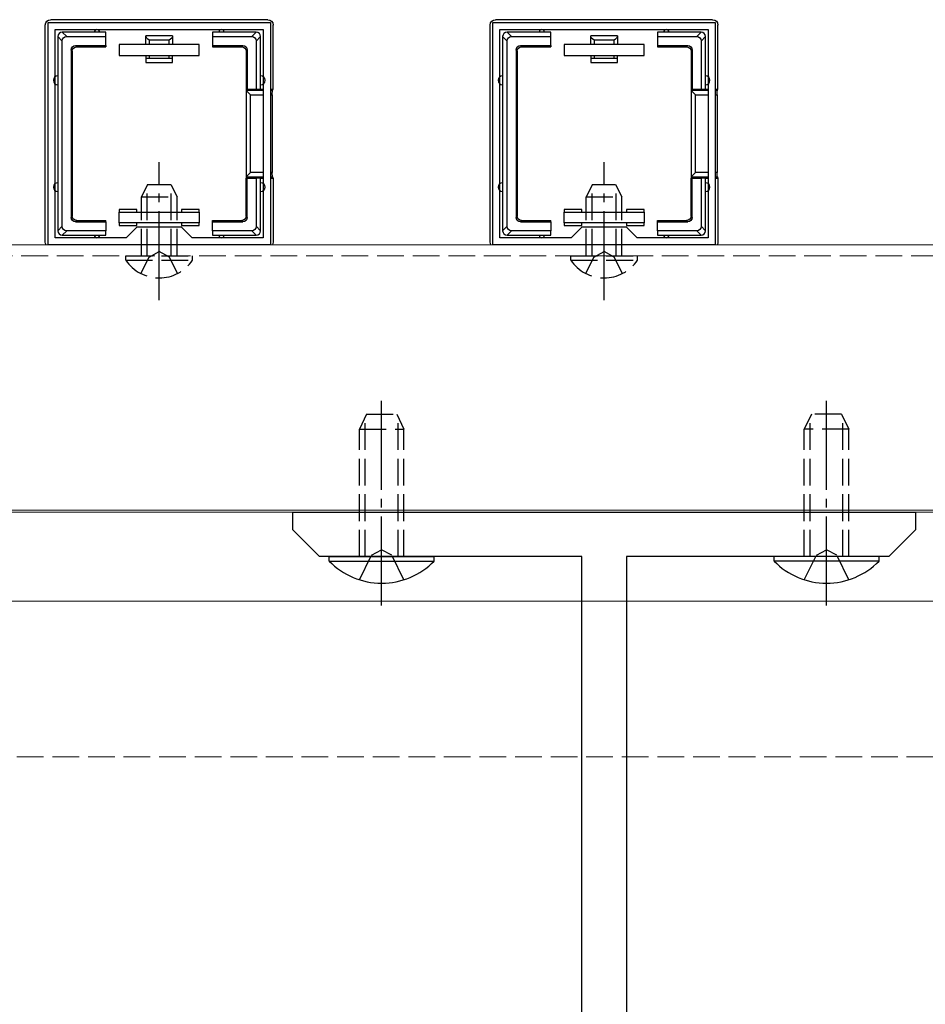
# Model space of a CAD drawing. Extents: x 262 to 2887, y 315 to 4205.
# Drawn here: x 1772 to 1874, y 3643 to 3754 of the extents above; entities that cross this region are included whole.
import ezdxf

# ---------------------------------------------------------------- set-up
doc = ezdxf.new("R2010")
doc.units = 0
doc.linetypes.add('YCENTER_1', pattern=[13, 10, -1, 1, -1])
doc.linetypes.add('YHIDDEN_1', pattern=[4, 3, -1])
for name, color, linetype, lineweight in [('YKK_11', 7, 'CONTINUOUS', 30), ('YKK_12', 2, 'CONTINUOUS', 13), ('YKK_13', 4, 'CONTINUOUS', 30), ('YSS_K', 3, 'CONTINUOUS', 13)]:
    doc.layers.add(name, color=color, linetype=linetype, lineweight=lineweight)

msp = doc.modelspace()

# ---------------------------------------------------------------- linework, layer by layer
at = {"layer": 'YKK_11', "linetype": 'ByBlock', "lineweight": -2, "ltscale": 0.5}
for p, q in [((1775.29, 3728.31), (1775.29, 3753.31)), ((1775.29, 3753.31), (1800.29, 3753.31)), ((1800.29, 3753.31), (1800.29, 3728.31)), ((1825.29, 3728.31), (1825.29, 3753.31)), ((1825.29, 3753.31), (1850.29, 3753.31)), ((1850.29, 3753.31), (1850.29, 3728.31)), ((1776.09, 3729.11), (1776.09, 3752.51)), ((1776.09, 3752.51), (1799.49, 3752.51)), ((1799.49, 3752.51), (1799.49, 3729.11)), ((1826.09, 3729.11), (1826.09, 3752.51)), ((1826.09, 3752.51), (1849.49, 3752.51)), ((1849.49, 3752.51), (1849.49, 3729.11)), ((1785.29, 3730.31), (1784.09, 3729.11)), ((1790.29, 3730.31), (1785.29, 3730.31)), ((1791.49, 3729.11), (1790.29, 3730.31)), ((1835.29, 3730.31), (1834.09, 3729.11)), ((1840.29, 3730.31), (1835.29, 3730.31)), ((1841.49, 3729.11), (1840.29, 3730.31)), ((1784.09, 3729.11), (1776.09, 3729.11)), ((1799.49, 3729.11), (1791.49, 3729.11)), ((1834.09, 3729.11), (1826.09, 3729.11)), ((1849.49, 3729.11), (1841.49, 3729.11)), ((1800.29, 3728.31), (1775.29, 3728.31)), ((1850.29, 3728.31), (1825.29, 3728.31))]:
    msp.add_line(p, q, dxfattribs=at)
at = {"layer": 'YKK_12'}
for p, q in [((2600.29, 3728.31), (1424.79, 3728.31)), ((1424.29, 3698.31), (1876.89, 3698.31)), ((1424.79, 3698.51), (2600.29, 3698.51)), ((1490.29, 3688.31), (1977.95, 3688.31))]:
    msp.add_line(p, q, dxfattribs=at)
at = {"layer": 'YKK_12', "linetype": 'YHIDDEN_1'}
msp.add_line((2587.29, 3727.11), (1424.29, 3727.11), dxfattribs=at)
at = {"layer": 'YKK_13'}
for p, q in [((1799.99, 3753.61), (1775.59, 3753.61)), ((1849.99, 3753.61), (1825.59, 3753.61)), ((1774.99, 3728.61), (1774.99, 3753.02)), ((1777.39, 3751.71), (1776.89, 3752.21)), ((1780.79, 3752.21), (1776.89, 3752.21)), ((1781.79, 3752.21), (1780.79, 3752.21)), ((1781.79, 3751.71), (1781.79, 3752.21)), ((1794.79, 3752.21), (1793.79, 3752.21)), ((1793.79, 3752.21), (1793.79, 3751.71)), ((1798.69, 3752.21), (1794.79, 3752.21)), ((1798.7, 3752.21), (1798.2, 3751.71)), ((1800.59, 3745.81), (1800.59, 3753.02)), ((1824.99, 3728.61), (1824.99, 3753.02)), ((1827.39, 3751.71), (1826.89, 3752.21)), ((1830.79, 3752.21), (1826.89, 3752.21)), ((1831.79, 3752.21), (1830.79, 3752.21)), ((1831.79, 3751.71), (1831.79, 3752.21)), ((1844.79, 3752.21), (1843.79, 3752.21)), ((1843.79, 3752.21), (1843.79, 3751.71)), ((1848.69, 3752.21), (1844.79, 3752.21)), ((1848.7, 3752.21), (1848.2, 3751.71)), ((1850.59, 3745.81), (1850.59, 3753.02)), ((1776.39, 3751.72), (1776.89, 3751.22)), ((1776.39, 3751.71), (1776.39, 3746.81)), ((1776.89, 3730.41), (1776.89, 3751.22)), ((1777.39, 3751.71), (1781.79, 3751.71)), ((1781.79, 3750.71), (1781.79, 3751.71)), ((1786.29, 3750.81), (1786.29, 3751.81)), ((1789.29, 3751.81), (1786.29, 3751.81)), ((1788.91, 3751.31), (1786.67, 3751.31)), ((1786.67, 3751.31), (1786.67, 3750.81)), ((1788.91, 3750.81), (1788.91, 3751.31)), ((1789.29, 3751.81), (1789.29, 3750.81)), ((1793.79, 3751.71), (1798.2, 3751.71)), ((1793.79, 3751.71), (1793.79, 3750.71)), ((1798.69, 3751.22), (1799.19, 3751.72)), ((1798.69, 3751.22), (1798.69, 3745.81)), ((1799.19, 3746.81), (1799.19, 3751.71)), ((1826.39, 3751.72), (1826.89, 3751.22)), ((1826.39, 3751.71), (1826.39, 3746.81)), ((1826.89, 3730.41), (1826.89, 3751.22)), ((1827.39, 3751.71), (1831.79, 3751.71)), ((1831.79, 3750.71), (1831.79, 3751.71)), ((1836.29, 3750.81), (1836.29, 3751.81)), ((1839.29, 3751.81), (1836.29, 3751.81)), ((1838.91, 3751.31), (1836.67, 3751.31)), ((1836.67, 3751.31), (1836.67, 3750.81)), ((1838.91, 3750.81), (1838.91, 3751.31)), ((1839.29, 3751.81), (1839.29, 3750.81)), ((1843.79, 3751.71), (1848.2, 3751.71)), ((1843.79, 3751.71), (1843.79, 3750.71)), ((1848.69, 3751.22), (1849.19, 3751.72)), ((1848.69, 3751.22), (1848.69, 3745.81)), ((1849.19, 3746.81), (1849.19, 3751.71)), ((1777.89, 3750.21), (1777.89, 3731.41)), ((1777.89, 3750.21), (1778.02, 3750.08)), ((1778.02, 3750.08), (1778.02, 3731.55)), ((1778.39, 3750.71), (1781.79, 3750.71)), ((1778.52, 3750.58), (1778.39, 3750.71)), ((1778.52, 3750.58), (1781.79, 3750.58)), ((1781.79, 3750.71), (1781.79, 3750.58)), ((1792.29, 3750.81), (1783.29, 3750.81)), ((1783.29, 3750.81), (1783.29, 3749.61)), ((1792.29, 3749.61), (1792.29, 3750.81)), ((1793.79, 3750.71), (1793.79, 3750.58)), ((1793.79, 3750.71), (1797.19, 3750.71)), ((1793.79, 3750.58), (1797.06, 3750.58)), ((1797.19, 3750.71), (1797.06, 3750.58)), ((1797.56, 3750.08), (1797.69, 3750.21)), ((1797.56, 3750.08), (1797.56, 3745.81)), ((1797.69, 3750.21), (1797.69, 3745.81)), ((1827.89, 3750.21), (1827.89, 3731.41)), ((1827.89, 3750.21), (1828.02, 3750.08)), ((1828.02, 3750.08), (1828.02, 3731.55)), ((1828.39, 3750.71), (1831.79, 3750.71)), ((1828.52, 3750.58), (1828.39, 3750.71)), ((1828.52, 3750.58), (1831.79, 3750.58)), ((1831.79, 3750.71), (1831.79, 3750.58)), ((1842.29, 3750.81), (1833.29, 3750.81)), ((1833.29, 3750.81), (1833.29, 3749.61)), ((1842.29, 3749.61), (1842.29, 3750.81)), ((1843.79, 3750.71), (1843.79, 3750.58)), ((1843.79, 3750.71), (1847.19, 3750.71)), ((1843.79, 3750.58), (1847.06, 3750.58)), ((1847.19, 3750.71), (1847.06, 3750.58)), ((1847.56, 3750.08), (1847.69, 3750.21)), ((1847.56, 3750.08), (1847.56, 3745.81)), ((1847.69, 3750.21), (1847.69, 3745.81)), ((1783.29, 3749.61), (1792.29, 3749.61)), ((1786.29, 3749.61), (1786.29, 3749.31)), ((1786.29, 3749.31), (1786.67, 3749.31)), ((1786.29, 3749.31), (1786.29, 3748.81)), ((1786.67, 3749.61), (1786.67, 3749.31)), ((1786.67, 3749.31), (1788.91, 3749.31)), ((1788.91, 3749.31), (1788.91, 3749.61)), ((1788.91, 3749.31), (1789.29, 3749.31)), ((1789.29, 3749.31), (1789.29, 3749.61)), ((1789.29, 3748.81), (1789.29, 3749.31)), ((1833.29, 3749.61), (1842.29, 3749.61)), ((1836.29, 3749.61), (1836.29, 3749.31)), ((1836.29, 3749.31), (1836.67, 3749.31)), ((1836.29, 3749.31), (1836.29, 3748.81)), ((1836.67, 3749.61), (1836.67, 3749.31)), ((1836.67, 3749.31), (1838.91, 3749.31)), ((1838.91, 3749.31), (1838.91, 3749.61)), ((1838.91, 3749.31), (1839.29, 3749.31)), ((1839.29, 3749.31), (1839.29, 3749.61)), ((1839.29, 3748.81), (1839.29, 3749.31)), ((1786.29, 3748.81), (1789.29, 3748.81)), ((1836.29, 3748.81), (1839.29, 3748.81)), ((1776.39, 3746.81), (1776.39, 3734.81)), ((1799.19, 3745.81), (1799.19, 3746.81)), ((1826.39, 3746.81), (1826.39, 3734.81)), ((1849.19, 3745.81), (1849.19, 3746.81)), ((1797.69, 3745.81), (1797.56, 3745.81)), ((1797.56, 3745.81), (1797.56, 3735.81)), ((1799.49, 3745.67), (1797.57, 3745.67)), ((1797.57, 3745.67), (1798.06, 3745.18)), ((1797.69, 3745.81), (1798.69, 3745.81)), ((1798.69, 3745.81), (1799.19, 3745.81)), ((1799.19, 3745.81), (1799.49, 3745.81)), ((1800.29, 3745.81), (1800.59, 3745.81)), ((1800.53, 3745.67), (1800.29, 3745.67)), ((1800.53, 3745.67), (1800.59, 3745.81)), ((1847.69, 3745.81), (1847.56, 3745.81)), ((1847.56, 3745.81), (1847.56, 3735.81)), ((1849.49, 3745.67), (1847.57, 3745.67)), ((1847.57, 3745.67), (1848.06, 3745.18)), ((1847.69, 3745.81), (1848.69, 3745.81)), ((1848.69, 3745.81), (1849.19, 3745.81)), ((1849.19, 3745.81), (1849.49, 3745.81)), ((1850.29, 3745.81), (1850.59, 3745.81)), ((1850.53, 3745.67), (1850.29, 3745.67)), ((1850.53, 3745.67), (1850.59, 3745.81)), ((1798.06, 3736.45), (1798.06, 3745.18)), ((1798.06, 3745.18), (1799.49, 3745.18)), ((1800.29, 3745.18), (1800.5, 3745.18)), ((1800.5, 3745.18), (1800.5, 3736.45)), ((1848.06, 3736.45), (1848.06, 3745.18)), ((1848.06, 3745.18), (1849.49, 3745.18)), ((1850.29, 3745.18), (1850.5, 3745.18)), ((1850.5, 3745.18), (1850.5, 3736.45)), ((1797.56, 3731.55), (1797.56, 3735.81)), ((1797.69, 3735.81), (1797.56, 3735.81)), ((1797.57, 3735.96), (1798.06, 3736.45)), ((1797.57, 3735.96), (1799.49, 3735.96)), ((1797.69, 3731.41), (1797.69, 3735.81)), ((1797.69, 3735.81), (1798.69, 3735.81)), ((1799.49, 3736.45), (1798.06, 3736.45)), ((1798.69, 3735.81), (1798.69, 3730.41)), ((1799.19, 3735.81), (1798.69, 3735.81)), ((1799.19, 3734.81), (1799.19, 3735.81)), ((1799.19, 3735.81), (1799.49, 3735.81)), ((1800.5, 3736.45), (1800.29, 3736.45)), ((1800.29, 3735.96), (1800.53, 3735.96)), ((1800.29, 3735.81), (1800.59, 3735.81)), ((1800.53, 3735.96), (1800.59, 3735.81)), ((1800.59, 3735.81), (1800.59, 3728.61)), ((1847.56, 3731.55), (1847.56, 3735.81)), ((1847.69, 3735.81), (1847.56, 3735.81)), ((1847.57, 3735.96), (1848.06, 3736.45)), ((1847.57, 3735.96), (1849.49, 3735.96)), ((1847.69, 3731.41), (1847.69, 3735.81)), ((1847.69, 3735.81), (1848.69, 3735.81)), ((1849.49, 3736.45), (1848.06, 3736.45)), ((1848.69, 3735.81), (1848.69, 3730.41)), ((1849.19, 3735.81), (1848.69, 3735.81)), ((1849.19, 3734.81), (1849.19, 3735.81)), ((1849.19, 3735.81), (1849.49, 3735.81)), ((1850.5, 3736.45), (1850.29, 3736.45)), ((1850.29, 3735.96), (1850.53, 3735.96)), ((1850.29, 3735.81), (1850.59, 3735.81)), ((1850.53, 3735.96), (1850.59, 3735.81)), ((1850.59, 3735.81), (1850.59, 3728.61)), ((1776.39, 3734.81), (1776.39, 3729.91)), ((1799.19, 3729.91), (1799.19, 3734.81)), ((1826.39, 3734.81), (1826.39, 3729.91)), ((1849.19, 3729.91), (1849.19, 3734.81)), ((1785.29, 3732.31), (1783.29, 3732.31)), ((1783.29, 3732.31), (1783.29, 3732.01)), ((1785.29, 3732.01), (1785.29, 3732.31)), ((1792.29, 3732.31), (1790.29, 3732.31)), ((1790.29, 3732.31), (1790.29, 3732.01)), ((1792.29, 3732.01), (1792.29, 3732.31)), ((1835.29, 3732.31), (1833.29, 3732.31)), ((1833.29, 3732.31), (1833.29, 3732.01)), ((1835.29, 3732.01), (1835.29, 3732.31)), ((1842.29, 3732.31), (1840.29, 3732.31)), ((1840.29, 3732.31), (1840.29, 3732.01)), ((1842.29, 3732.01), (1842.29, 3732.31)), ((1778.02, 3731.55), (1777.89, 3731.41)), ((1783.29, 3730.81), (1783.29, 3732.01)), ((1783.29, 3732.01), (1792.29, 3732.01)), ((1792.29, 3732.01), (1792.29, 3730.81)), ((1797.69, 3731.41), (1797.56, 3731.55)), ((1828.02, 3731.55), (1827.89, 3731.41)), ((1833.29, 3730.81), (1833.29, 3732.01)), ((1833.29, 3732.01), (1842.29, 3732.01)), ((1842.29, 3732.01), (1842.29, 3730.81)), ((1847.69, 3731.41), (1847.56, 3731.55)), ((1776.89, 3730.41), (1776.39, 3729.91)), ((1778.39, 3730.91), (1778.52, 3731.05)), ((1778.39, 3730.91), (1781.79, 3730.91)), ((1778.52, 3731.05), (1781.79, 3731.05)), ((1781.79, 3730.91), (1781.79, 3731.05)), ((1781.79, 3730.91), (1781.79, 3729.91)), ((1792.29, 3730.81), (1783.29, 3730.81)), ((1783.29, 3730.81), (1783.29, 3730.51)), ((1783.29, 3730.51), (1785.29, 3730.51)), ((1785.29, 3730.51), (1785.29, 3730.81)), ((1790.29, 3730.81), (1790.29, 3730.51)), ((1790.29, 3730.51), (1792.29, 3730.51)), ((1792.29, 3730.51), (1792.29, 3730.81)), ((1793.79, 3731.05), (1797.06, 3731.05)), ((1793.79, 3730.91), (1793.79, 3731.05)), ((1793.79, 3730.91), (1797.19, 3730.91)), ((1793.79, 3729.91), (1793.79, 3730.91)), ((1797.06, 3731.05), (1797.19, 3730.91)), ((1799.19, 3729.91), (1798.69, 3730.41)), ((1826.89, 3730.41), (1826.39, 3729.91)), ((1828.39, 3730.91), (1828.52, 3731.05)), ((1828.39, 3730.91), (1831.79, 3730.91)), ((1828.52, 3731.05), (1831.79, 3731.05)), ((1831.79, 3730.91), (1831.79, 3731.05)), ((1831.79, 3730.91), (1831.79, 3729.91)), ((1842.29, 3730.81), (1833.29, 3730.81)), ((1833.29, 3730.81), (1833.29, 3730.51)), ((1833.29, 3730.51), (1835.29, 3730.51)), ((1835.29, 3730.51), (1835.29, 3730.81)), ((1840.29, 3730.81), (1840.29, 3730.51)), ((1840.29, 3730.51), (1842.29, 3730.51)), ((1842.29, 3730.51), (1842.29, 3730.81)), ((1843.79, 3731.05), (1847.06, 3731.05)), ((1843.79, 3730.91), (1843.79, 3731.05)), ((1843.79, 3730.91), (1847.19, 3730.91)), ((1843.79, 3729.91), (1843.79, 3730.91)), ((1847.06, 3731.05), (1847.19, 3730.91)), ((1849.19, 3729.91), (1848.69, 3730.41)), ((1776.89, 3729.41), (1777.39, 3729.91)), ((1776.89, 3729.41), (1780.79, 3729.41)), ((1781.79, 3729.91), (1777.39, 3729.91)), ((1780.79, 3729.41), (1781.79, 3729.41)), ((1781.79, 3729.41), (1781.79, 3729.91)), ((1793.79, 3729.91), (1793.79, 3729.41)), ((1798.2, 3729.91), (1793.79, 3729.91)), ((1793.79, 3729.41), (1794.79, 3729.41)), ((1794.79, 3729.41), (1798.69, 3729.41)), ((1798.2, 3729.91), (1798.7, 3729.41)), ((1826.89, 3729.41), (1827.39, 3729.91)), ((1826.89, 3729.41), (1830.79, 3729.41)), ((1831.79, 3729.91), (1827.39, 3729.91)), ((1830.79, 3729.41), (1831.79, 3729.41)), ((1831.79, 3729.41), (1831.79, 3729.91)), ((1843.79, 3729.91), (1843.79, 3729.41)), ((1848.2, 3729.91), (1843.79, 3729.91)), ((1843.79, 3729.41), (1844.79, 3729.41)), ((1844.79, 3729.41), (1848.69, 3729.41)), ((1848.2, 3729.91), (1848.7, 3729.41)), ((1806.89, 3692.81), (1806.89, 3693.31)), ((1806.89, 3693.31), (1818.69, 3693.31)), ((1806.89, 3692.81), (1818.69, 3692.81)), ((1818.69, 3692.81), (1818.69, 3693.31)), ((1856.89, 3692.81), (1856.89, 3693.31)), ((1868.69, 3693.31), (1856.89, 3693.31)), ((1868.69, 3692.81), (1856.89, 3692.81)), ((1868.69, 3692.81), (1868.69, 3693.31))]:
    msp.add_line(p, q, dxfattribs=at)
at = {"layer": 'YKK_13', "linetype": 'YCENTER_1'}
for p, q in [((1787.79, 3722.11), (1787.79, 3737.61)), ((1837.79, 3722.11), (1837.79, 3737.61)), ((1812.79, 3687.81), (1812.79, 3711.81)), ((1862.79, 3687.81), (1862.79, 3711.81))]:
    msp.add_line(p, q, dxfattribs=at)
at = {"layer": 'YKK_13', "linetype": 'YHIDDEN_1'}
for p, q in [((1786.49, 3735.11), (1785.79, 3733.71)), ((1786.45, 3727.11), (1786.45, 3735.02)), ((1786.49, 3735.11), (1789.09, 3735.11)), ((1789.09, 3735.11), (1789.79, 3733.71)), ((1789.14, 3727.11), (1789.14, 3735.02)), ((1836.49, 3735.11), (1835.79, 3733.71)), ((1836.45, 3727.11), (1836.45, 3735.02)), ((1836.49, 3735.11), (1839.09, 3735.11)), ((1839.09, 3735.11), (1839.79, 3733.71)), ((1839.14, 3727.11), (1839.14, 3735.02)), ((1785.79, 3727.11), (1785.79, 3733.71)), ((1785.79, 3733.71), (1789.79, 3733.71)), ((1789.79, 3727.11), (1789.79, 3733.71)), ((1835.79, 3727.11), (1835.79, 3733.71)), ((1835.79, 3733.71), (1839.79, 3733.71)), ((1839.79, 3727.11), (1839.79, 3733.71)), ((1784.04, 3726.61), (1784.04, 3727.11)), ((1784.04, 3727.11), (1791.54, 3727.11)), ((1785.74, 3725.11), (1786.65, 3726.96)), ((1786.65, 3726.96), (1787.79, 3727.57)), ((1788.94, 3726.96), (1787.79, 3727.57)), ((1789.84, 3725.11), (1788.94, 3726.96)), ((1791.54, 3726.61), (1791.54, 3727.11)), ((1834.04, 3726.61), (1834.04, 3727.11)), ((1834.04, 3727.11), (1841.54, 3727.11)), ((1835.74, 3725.11), (1836.65, 3726.96)), ((1836.65, 3726.96), (1837.79, 3727.57)), ((1838.94, 3726.96), (1837.79, 3727.57)), ((1839.84, 3725.11), (1838.94, 3726.96)), ((1841.54, 3726.61), (1841.54, 3727.11)), ((1784.04, 3726.61), (1791.54, 3726.61)), ((1834.04, 3726.61), (1841.54, 3726.61)), ((1811.09, 3709.31), (1810.29, 3707.61)), ((1811.09, 3709.31), (1814.49, 3709.31)), ((1814.49, 3709.31), (1815.29, 3707.61)), ((1861.09, 3709.31), (1860.29, 3707.61)), ((1864.49, 3709.31), (1861.09, 3709.31)), ((1864.49, 3709.31), (1865.29, 3707.61)), ((1810.95, 3693.31), (1810.95, 3709.01)), ((1814.64, 3693.31), (1814.64, 3709.01)), ((1860.95, 3693.31), (1860.95, 3709.01)), ((1864.64, 3693.31), (1864.64, 3709.01)), ((1810.29, 3693.31), (1810.29, 3707.61)), ((1810.29, 3707.61), (1815.29, 3707.61)), ((1815.29, 3693.31), (1815.29, 3707.61)), ((1865.29, 3707.61), (1860.29, 3707.61)), ((1860.29, 3693.31), (1860.29, 3707.61)), ((1865.29, 3693.31), (1865.29, 3707.61)), ((1811.65, 3693.48), (1812.79, 3694.09)), ((1813.94, 3693.48), (1812.79, 3694.09)), ((1861.65, 3693.48), (1862.79, 3694.09)), ((1863.94, 3693.48), (1862.79, 3694.09)), ((1810.29, 3690.7), (1811.65, 3693.48)), ((1815.29, 3690.7), (1813.94, 3693.48)), ((1860.29, 3690.7), (1861.65, 3693.48)), ((1865.29, 3690.7), (1863.94, 3693.48))]:
    msp.add_line(p, q, dxfattribs=at)
at = {"layer": 'YKK_13', "linetype": 'ByBlock', "lineweight": -2, "ltscale": 0.5}
for p, q in [((1802.79, 3696.31), (1802.79, 3698.31)), ((1802.79, 3698.31), (1872.79, 3698.31)), ((1872.79, 3698.31), (1872.79, 3696.31)), ((1805.79, 3693.31), (1802.79, 3696.31)), ((1872.79, 3696.31), (1869.79, 3693.31)), ((1835.29, 3693.31), (1805.79, 3693.31)), ((1835.29, 3618.31), (1835.29, 3693.31)), ((1840.29, 3693.31), (1840.29, 3618.31)), ((1869.79, 3693.31), (1840.29, 3693.31))]:
    msp.add_line(p, q, dxfattribs=at)
at = {"layer": 'YKK_13'}
for centre, radius, start, end in [((1776.89, 3751.71), 0.5, 90.7744, 179.2256), ((1776.89, 3751.71), 0.5, 90, 90.7744), ((1780.79, 3752.21), 0.3, 360, 180), ((1794.79, 3752.21), 0.3, 360, 180), ((1798.69, 3751.71), 0.5, 89.2256, 90), ((1798.69, 3751.71), 0.5, 0.7744, 89.2256), ((1826.89, 3751.71), 0.5, 90.7744, 179.2256), ((1826.89, 3751.71), 0.5, 90, 90.7744), ((1830.79, 3752.21), 0.3, 360, 180), ((1844.79, 3752.21), 0.3, 360, 180), ((1848.69, 3751.71), 0.5, 89.2256, 90), ((1848.69, 3751.71), 0.5, 0.7744, 89.2256), ((1776.89, 3751.71), 0.5, 179.2256, 180), ((1798.69, 3751.71), 0.5, 360, 0.7744), ((1826.89, 3751.71), 0.5, 179.2256, 180), ((1848.69, 3751.71), 0.5, 360, 0.7744), ((1776.39, 3746.81), 0.5, 90, 270), ((1799.19, 3746.81), 0.5, 270, 90), ((1826.39, 3746.81), 0.5, 90, 270), ((1849.19, 3746.81), 0.5, 270, 90), ((1776.39, 3734.81), 0.5, 90, 270), ((1799.19, 3734.81), 0.5, 270, 90), ((1826.39, 3734.81), 0.5, 90, 270), ((1849.19, 3734.81), 0.5, 270, 90), ((1776.89, 3729.91), 0.5, 180.7744, 269.2256), ((1776.89, 3729.91), 0.5, 180, 180.7744), ((1776.89, 3729.91), 0.5, 269.2256, 270), ((1780.79, 3729.41), 0.3, 180, 360), ((1794.79, 3729.41), 0.3, 180, 360), ((1798.69, 3729.91), 0.5, 270, 270.7744), ((1798.69, 3729.91), 0.5, 270.7744, 359.2256), ((1798.69, 3729.91), 0.5, 359.2256, 360), ((1826.89, 3729.91), 0.5, 180.7744, 269.2256), ((1826.89, 3729.91), 0.5, 180, 180.7744), ((1826.89, 3729.91), 0.5, 269.2256, 270), ((1830.79, 3729.41), 0.3, 180, 360), ((1844.79, 3729.41), 0.3, 180, 360), ((1848.69, 3729.91), 0.5, 270, 270.7744), ((1848.69, 3729.91), 0.5, 270.7744, 359.2256), ((1848.69, 3729.91), 0.5, 359.2256, 360), ((1812.79, 3698.55), 8.23, 224.2189, 315.7811), ((1862.79, 3698.55), 8.23, 224.2189, 315.7811)]:
    msp.add_arc(centre, radius, start, end, dxfattribs=at)
at = {"layer": 'YKK_13', "linetype": 'YHIDDEN_1'}
for centre in [(1787.79, 3729.14), (1837.79, 3729.14)]:
    msp.add_arc(centre, 4.53, 214.0667, 325.9333, dxfattribs=at)
at = {"layer": 'YKK_13', "extrusion": (0, 0, -1)}
for centre, major_axis, ratio, start_param, end_param in [((1775.59, 3753.01), (-0.426, 0.426), 0.99628, 5.499651, 7.06672), ((1799.99, 3753.01), (0.426, 0.426), 0.99628, 5.499651, 7.06672), ((1825.59, 3753.01), (-0.426, 0.426), 0.99628, 5.499651, 7.06672), ((1849.99, 3753.01), (0.426, 0.426), 0.99628, 5.499651, 7.06672), ((1777.4, 3751.21), (-0.363, 0.363), 0.973329, 5.511302, 7.055068), ((1787.79, 3751.81), (-1.5, 0), 0.5, 5.553458, 6.283185), ((1787.79, 3751.81), (-1.5, 0), 0.5, 3.141593, 3.87132), ((1798.19, 3751.21), (0.363, 0.363), 0.973329, 5.511302, 7.055068), ((1827.4, 3751.21), (-0.363, 0.363), 0.973329, 5.511302, 7.055068), ((1837.79, 3751.81), (-1.5, 0), 0.5, 5.553458, 6.283185), ((1837.79, 3751.81), (-1.5, 0), 0.5, 3.141593, 3.87132), ((1848.19, 3751.21), (0.363, 0.363), 0.973329, 5.511302, 7.055068), ((1778.39, 3750.21), (-0.354, 0.354), 0.999924, 5.497825, 7.068545), ((1778.52, 3750.08), (-0.354, 0.354), 0.999924, 5.497825, 7.068545), ((1797.06, 3750.08), (0.354, 0.354), 0.999924, 5.497825, 7.068545), ((1797.19, 3750.21), (0.354, 0.354), 0.999924, 5.497825, 7.068545), ((1828.39, 3750.21), (-0.354, 0.354), 0.999924, 5.497825, 7.068545), ((1828.52, 3750.08), (-0.354, 0.354), 0.999924, 5.497825, 7.068545), ((1847.06, 3750.08), (0.354, 0.354), 0.999924, 5.497825, 7.068545), ((1847.19, 3750.21), (0.354, 0.354), 0.999924, 5.497825, 7.068545), ((1798.06, 3745.68), (-0.5, 0), 0.133333, 6.150634, 6.283185), ((1800.53, 3745.18), (0, -0.5), 0.061163, 1.570796, 3.009041), ((1848.06, 3745.68), (-0.5, 0), 0.133333, 6.150634, 6.283185), ((1850.53, 3745.18), (0, -0.5), 0.061163, 1.570796, 3.009041), ((1798.06, 3735.95), (-0.5, 0), 0.133333, 0, 0.132552), ((1800.53, 3736.45), (0, -0.5), 0.061163, 0.132552, 1.570796), ((1848.06, 3735.95), (-0.5, 0), 0.133333, 0, 0.132552), ((1850.53, 3736.45), (0, -0.5), 0.061163, 0.132552, 1.570796), ((1778.39, 3731.41), (-0.354, -0.354), 0.999924, 5.497825, 7.068545), ((1778.52, 3731.55), (-0.354, -0.354), 0.999924, 5.497825, 7.068545), ((1797.06, 3731.55), (0.354, -0.354), 0.999924, 5.497825, 7.068545), ((1797.19, 3731.41), (0.354, -0.354), 0.999924, 5.497825, 7.068545), ((1828.39, 3731.41), (-0.354, -0.354), 0.999924, 5.497825, 7.068545), ((1828.52, 3731.55), (-0.354, -0.354), 0.999924, 5.497825, 7.068545), ((1847.06, 3731.55), (0.354, -0.354), 0.999924, 5.497825, 7.068545), ((1847.19, 3731.41), (0.354, -0.354), 0.999924, 5.497825, 7.068545), ((1777.4, 3730.42), (-0.363, -0.363), 0.973329, 5.511302, 7.055068), ((1798.19, 3730.42), (-0.363, 0.363), 0.973329, 2.36971, 3.913476), ((1827.4, 3730.42), (-0.363, -0.363), 0.973329, 5.511302, 7.055068), ((1848.19, 3730.42), (-0.363, 0.363), 0.973329, 2.36971, 3.913476), ((1775.59, 3728.62), (-0.426, -0.426), 0.99628, 6.545771, 7.06672), ((1799.99, 3728.62), (0.426, -0.426), 0.99628, 5.499651, 6.0206), ((1825.59, 3728.62), (-0.426, -0.426), 0.99628, 6.545771, 7.06672), ((1849.99, 3728.62), (0.426, -0.426), 0.99628, 5.499651, 6.0206)]:
    msp.add_ellipse(centre, major_axis=major_axis, ratio=ratio, start_param=start_param, end_param=end_param, dxfattribs=at)
at = {"layer": 'YSS_K', "linetype": 'YHIDDEN_1'}
msp.add_line((1507.79, 3670.81), (2709.02, 3670.81), dxfattribs=at)

doc.saveas('drawing.dxf')
